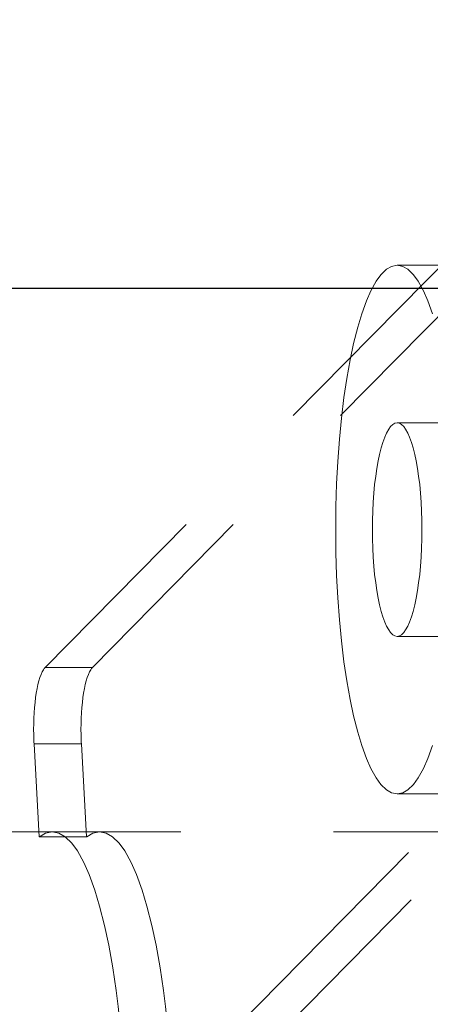
# Model space of a CAD drawing. Units: millimetres. Extents: x 18 to 413, y 10 to 290.
# Drawn here: x 64 to 65, y 122 to 126 of the extents above; entities that cross this region are included whole.
import ezdxf

# ---------------------------------------------------------------- set-up
doc = ezdxf.new("R2010")
doc.units = ezdxf.units.MM
doc.header["$LTSCALE"] = 4.817302
doc.linetypes.add('HIDDEN', pattern=[0.375, 0.25, -0.125])
doc.layers.add('004', color=7, linetype='Continuous')
doc.layers.add('006', color=7, linetype='Continuous')

msp = doc.modelspace()

# ---------------------------------------------------------------- linework, layer by layer
at = {"layer": '004', "linetype": 'HIDDEN', "lineweight": 9}
for p, q in [((66.794847, 126.609953), (63.704189, 123.4721)), ((66.981268, 126.609953), (63.89061, 123.4721)), ((65.091289, 125.057419), (65.496553, 125.057419)), ((65.091289, 124.436586), (65.496553, 124.436586)), ((65.091289, 123.594919), (65.496553, 123.594919)), ((63.704189, 123.4721), (63.89061, 123.4721)), ((64.290509, 121.884561), (65.650398, 123.265216)), ((63.847411, 123.171379), (63.66099, 123.171379)), ((63.66099, 123.171379), (63.68109, 122.804666)), ((63.847411, 123.171379), (63.867511, 122.804666)), ((64.300734, 121.698015), (65.660623, 123.07867)), ((65.091289, 122.974086), (65.496553, 122.974086)), ((61.228078, 122.824484), (66.415446, 122.824484)), ((63.867511, 122.804666), (63.68109, 122.804666))]:
    msp.add_line(p, q, dxfattribs=at)
for points in [[(65.091289, 125.057419), (65.06937, 125.052895), (65.049261, 125.041594), (65.026579, 125.020022), (65.008509, 124.994599), (64.98771, 124.957048), (64.970272, 124.917862), (64.951499, 124.866296), (64.935713, 124.813715), (64.919566, 124.7498), (64.90588, 124.685323), (64.892677, 124.611136), (64.881682, 124.536586), (64.871761, 124.454413), (64.863852, 124.372023), (64.85744, 124.284389), (64.852932, 124.196636), (64.850168, 124.106213), (64.849255, 124.015752), (64.850168, 123.925292), (64.852932, 123.834869), (64.85744, 123.747116), (64.863852, 123.659481), (64.871761, 123.577092), (64.881682, 123.494919), (64.892677, 123.420369), (64.90588, 123.346182), (64.919566, 123.281705), (64.935713, 123.217789), (64.951499, 123.165209), (64.970272, 123.113643), (64.98771, 123.074457), (65.008509, 123.036906), (65.026579, 123.011482), (65.049261, 122.989911), (65.06937, 122.97861), (65.091289, 122.974086), (65.113209, 122.97861), (65.133318, 122.989911), (65.156, 123.011482), (65.17407, 123.036906), (65.194869, 123.074457), (65.212307, 123.113643), (65.23108, 123.165209)], [(65.23108, 124.866296), (65.212307, 124.917862), (65.194869, 124.957048), (65.17407, 124.994599), (65.156, 125.020022), (65.133318, 125.041594), (65.113209, 125.052895), (65.091289, 125.057419)], [(65.091289, 124.436586), (65.082434, 124.434758), (65.07431, 124.430192), (65.065147, 124.421477), (65.057846, 124.411206), (65.049443, 124.396036), (65.042399, 124.380205), (65.034814, 124.359372), (65.028437, 124.338129), (65.021913, 124.312308), (65.016384, 124.286259), (65.01105, 124.256287), (65.006608, 124.226169), (65.0026, 124.192971), (64.999405, 124.159686), (64.996814, 124.124282), (64.994993, 124.088829), (64.993876, 124.052298), (64.993508, 124.015752), (64.993876, 123.979206), (64.994993, 123.942675), (64.996814, 123.907223), (64.999405, 123.871819), (65.0026, 123.838533), (65.006608, 123.805336), (65.01105, 123.775217), (65.016384, 123.745246), (65.021913, 123.719197), (65.028437, 123.693375), (65.034814, 123.672133), (65.042399, 123.6513), (65.049443, 123.635469), (65.057846, 123.620298), (65.065147, 123.610027), (65.07431, 123.601312), (65.082434, 123.596747), (65.091289, 123.594919), (65.100145, 123.596747), (65.108269, 123.601312), (65.117432, 123.610027), (65.124733, 123.620298), (65.133136, 123.635469), (65.14018, 123.6513), (65.147765, 123.672133), (65.154142, 123.693375), (65.160666, 123.719197), (65.166195, 123.745246), (65.171529, 123.775217), (65.175971, 123.805336), (65.179979, 123.838533), (65.183174, 123.871819), (65.185765, 123.907223), (65.187586, 123.942675), (65.188703, 123.979206), (65.189071, 124.015752), (65.188703, 124.052298), (65.187586, 124.088829), (65.185765, 124.124282), (65.183174, 124.159686), (65.179979, 124.192971), (65.175971, 124.226169), (65.171529, 124.256287), (65.166195, 124.286259), (65.160666, 124.312308), (65.154142, 124.338129), (65.147765, 124.359372), (65.14018, 124.380205), (65.133136, 124.396036), (65.124733, 124.411206), (65.117432, 124.421477), (65.108269, 124.430192), (65.100145, 124.434758), (65.091289, 124.436586)], [(63.704189, 123.4721), (63.700717, 123.468079), (63.697659, 123.463702), (63.692634, 123.45471), (63.688482, 123.445285), (63.683989, 123.432901), (63.680188, 123.42029), (63.676308, 123.404953), (63.673028, 123.389476), (63.669861, 123.37167), (63.66722, 123.353779), (63.664839, 123.334058), (63.662941, 123.314284), (63.661402, 123.293252), (63.66032, 123.272191), (63.659657, 123.25049), (63.659438, 123.228779), (63.659657, 123.207068), (63.66032, 123.185367), (63.660631, 123.178372), (63.66099, 123.171379)], [(63.89061, 123.4721), (63.887138, 123.468079), (63.88408, 123.463702), (63.879055, 123.45471), (63.874903, 123.445285), (63.87041, 123.432901), (63.866609, 123.42029), (63.862729, 123.404953), (63.859449, 123.389476), (63.856282, 123.37167), (63.853641, 123.353779), (63.85126, 123.334058), (63.849362, 123.314284), (63.847823, 123.293252), (63.846741, 123.272191), (63.846078, 123.25049), (63.845859, 123.228779), (63.846078, 123.207068), (63.846741, 123.185367), (63.847052, 123.178372), (63.847411, 123.171379)], [(63.999047, 122.072017), (63.992113, 122.13581), (63.984133, 122.199484), (63.970938, 122.288944), (63.955095, 122.377968), (63.938674, 122.455341), (63.919296, 122.532039), (63.900347, 122.595136), (63.877824, 122.657016), (63.856912, 122.704038), (63.831941, 122.7491), (63.810225, 122.779609), (63.783038, 122.805494), (63.75898, 122.819052), (63.732604, 122.824484), (63.70604, 122.819066), (63.682169, 122.805494), (63.681628, 122.805081), (63.68109, 122.804666)], [(64.185468, 122.072017), (64.178534, 122.13581), (64.170554, 122.199484), (64.157359, 122.288944), (64.141516, 122.377968), (64.125095, 122.455341), (64.105717, 122.532039), (64.086768, 122.595136), (64.064245, 122.657016), (64.043333, 122.704038), (64.018362, 122.7491), (63.996646, 122.779609), (63.969459, 122.805494), (63.945401, 122.819052), (63.919025, 122.824484), (63.892461, 122.819066), (63.86859, 122.805494), (63.868049, 122.805081), (63.867511, 122.804666)]]:
    msp.add_lwpolyline(points, dxfattribs=at)
at = {"layer": '006', "color": 3, "lineweight": 30}
msp.add_line((112.090462, 124.965752), (52.923796, 124.965752), dxfattribs=at)

doc.saveas('drawing.dxf')
